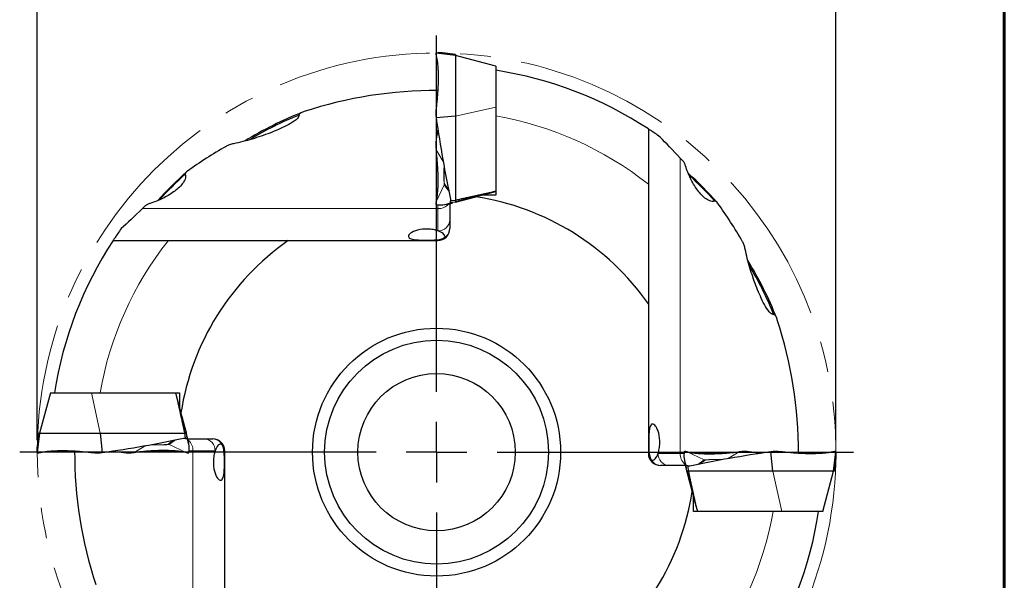
# Model space of a CAD drawing. Units: millimetres. Extents: x 15 to 204, y 6 to 291.
# Drawn here: x 123 to 204, y 200 to 246 of the extents above; entities that cross this region are included whole.
import ezdxf

# ---------------------------------------------------------------- set-up
doc = ezdxf.new("R2010")
doc.units = ezdxf.units.MM
doc.linetypes.add('CENTERX2', pattern=[20.32, 12.7, -2.54, 2.54, -2.54])
doc.layers.add('DÜNNE_LINIE', color=153, linetype='Continuous')
doc.styles.add('SLDTEXTSTYLE1', font='TXT', dxfattribs={"width": 0.75})
doc.dimstyles.new('SLDDIMSTYLE0', dxfattribs={"dimtxt": 3, "dimasz": 4, "dimexe": 0, "dimexo": 0.0625, "dimgap": 0.75, "dimtad": 1, "dimdec": 3, "dimrnd": 1e-09, "dimzin": 12, "dimdsep": 46, "dimtxsty": 'SLDTEXTSTYLE1', "dimsah": 1, "dimcen": 0.09, "dimadec": 0, "dimazin": 3, "dimtfac": 1, "dimtofl": 0, "dimtmove": 0, "dimatfit": 3, "dimfxl": 1, "dimfrac": 2, "dimtolj": 1, "dimtzin": 12, "dimarcsym": 0})

# ---------------------------------------------------------------- blocks, each defined once
blk = doc.blocks.new('_D_3')
at = {"layer": 'DÜNNE_LINIE', "color": 7}
for p, q in [((123.987, 211.155), (123.987, 255.805)), ((189.987, 211.155), (189.987, 255.805)), ((123.987, 254.805), (189.987, 254.805))]:
    blk.add_line(p, q, dxfattribs=at)
for points in [[(123.987, 254.805), (127.987, 254.205), (127.987, 255.405)], [(189.987, 254.805), (185.987, 255.405), (185.987, 254.205)]]:
    blk.add_solid(points, dxfattribs=at)
at = {"layer": 'DÜNNE_LINIE', "color": 7, "char_height": 3, "attachment_point": 1, "style": 'SLDTEXTSTYLE1'}
for s, insert in [('%%c', (152.508, 258.672)), ('66', (157.032, 258.718))]:
    blk.add_mtext(s, dxfattribs=dict(at, insert=insert))
blk = doc.blocks.new('SW_CENTERMARKSYMBOL_0')
at = {"layer": 'DÜNNE_LINIE', "color": 0}
for p, q in [((0, 5), (0, 34.45)), ((0, 0), (0, 2.5)), ((-5, 0), (-34.45, 0)), ((0, 0), (-2.5, 0)), ((0, 0), (0, -2.5)), ((0, 0), (2.5, 0)), ((5, 0), (34.45, 0)), ((0, -5), (0, -34.45))]:
    blk.add_line(p, q, dxfattribs=at)

msp = doc.modelspace()

# ---------------------------------------------------------------- linework, layer by layer
at = {"color": 7, "linetype": 'Continuous', "lineweight": 60}
msp.add_line((203.9022, 291.4435), (203.9022, 5.5565), dxfattribs=at)
at = {"color": 7, "linetype": 'Continuous', "lineweight": 30}
for p, q in [((158.5569, 242.9606), (156.9562, 243.1571)), ((158.5569, 243.0378), (157.4856, 243.1693)), ((158.5569, 243.0378), (158.5569, 242.9606)), ((161.8869, 242.0683), (158.5569, 242.9606)), ((158.5569, 242.9606), (158.5569, 237.9479)), ((161.8869, 242.0683), (161.8869, 238.6794)), ((161.8869, 238.6794), (161.8869, 231.7309)), ((158.5569, 237.9479), (156.9567, 237.7885)), ((158.5569, 237.9479), (158.5569, 230.9769)), ((158.5569, 230.8266), (160.2392, 231.2774)), ((160.7091, 231.3973), (161.8869, 231.7129)), ((161.8869, 231.7309), (161.3719, 231.5929)), ((161.8869, 231.7293), (161.8869, 231.3973)), ((156.9562, 230.6241), (156.9568, 230.6242)), ((157.4856, 230.6119), (158.0869, 230.6857)), ((158.0869, 230.7007), (158.3187, 230.7628)), ((158.0869, 230.7007), (158.0869, 228.6553)), ((158.133, 230.9339), (158.1274, 230.9067)), ((158.1274, 230.7873), (158.133, 230.7866)), ((158.5569, 230.9769), (158.133, 230.9339)), ((158.5569, 230.8387), (158.133, 230.7866)), ((158.5569, 230.9769), (158.5569, 230.8387)), ((158.5569, 230.8387), (158.5569, 230.792)), ((144.7202, 227.6553), (157.0869, 227.6553)), ((174.4869, 222.4219), (174.4869, 210.0553)), ((125.0739, 215.0553), (124.1816, 211.7253)), ((125.0739, 215.0553), (128.4628, 215.0553)), ((128.4628, 215.0553), (135.4113, 215.0553)), ((135.4113, 215.0553), (135.5493, 214.5404)), ((135.7449, 213.8776), (135.4293, 215.0553)), ((136.3156, 211.7253), (135.8648, 213.4077)), ((124.1044, 211.7253), (123.9729, 210.6541)), ((124.1816, 211.7253), (123.9851, 210.1247)), ((124.1044, 211.7253), (124.1816, 211.7253)), ((124.1816, 211.7253), (129.1943, 211.7253)), ((129.1943, 211.7253), (129.3537, 210.1252)), ((129.1943, 211.7253), (136.1652, 211.7253)), ((136.1652, 211.7253), (136.2082, 211.3014)), ((136.1652, 211.7253), (136.3035, 211.7253)), ((136.3035, 211.7253), (136.3556, 211.3014)), ((136.3035, 211.7253), (136.3501, 211.7253)), ((136.2082, 211.3014), (136.2355, 211.2959)), ((136.3549, 211.2959), (136.3556, 211.3014)), ((136.4415, 211.2553), (136.3794, 211.4872)), ((136.4415, 211.2553), (138.4869, 211.2553)), ((136.5303, 210.6541), (136.4565, 211.2553)), ((136.5181, 210.1247), (136.518, 210.1252)), ((139.4869, 197.8887), (139.4869, 210.2553)), ((177.4556, 210.1859), (177.4557, 210.1854)), ((184.7794, 208.5853), (184.62, 210.1854)), ((189.7921, 208.5853), (189.9886, 210.1859)), ((177.4434, 209.6566), (177.5172, 209.0553)), ((189.8693, 208.5853), (190.0008, 209.6566)), ((177.5322, 209.0553), (175.4869, 209.0553)), ((177.5322, 209.0553), (177.5943, 208.8235)), ((177.6188, 209.0148), (177.6181, 209.0092)), ((177.6702, 208.5853), (177.6181, 209.0092)), ((177.6702, 208.5853), (177.6236, 208.5853)), ((177.6581, 208.5853), (178.1089, 206.9029)), ((177.8085, 208.5853), (177.6702, 208.5853)), ((177.7655, 209.0092), (177.7383, 209.0148)), ((177.8085, 208.5853), (177.7655, 209.0092)), ((184.7794, 208.5853), (177.8085, 208.5853)), ((189.7921, 208.5853), (184.7794, 208.5853)), ((188.8998, 205.2553), (189.7921, 208.5853)), ((189.8693, 208.5853), (189.7921, 208.5853)), ((178.2289, 206.4331), (178.5444, 205.2553)), ((178.5608, 205.2553), (178.2289, 205.2553)), ((178.5624, 205.2553), (178.4245, 205.7703)), ((185.5109, 205.2553), (178.5624, 205.2553)), ((188.8998, 205.2553), (185.5109, 205.2553))]:
    msp.add_line(p, q, dxfattribs=at)
at = {"color": 8, "linetype": 'Continuous', "lineweight": 0}
for p, q in [((161.8869, 238.6794), (158.5569, 237.9479)), ((157.0869, 236.8691), (157.0869, 236.9122)), ((157.5342, 234.1904), (156.9568, 235.1541)), ((177.1229, 234.4653), (177.1229, 210.0553)), ((157.0869, 231.7856), (157.0869, 233.7067)), ((157.6234, 232.2615), (156.9568, 230.8501)), ((157.9979, 231.7363), (157.6234, 232.2615)), ((157.6425, 232.3422), (157.9679, 231.886)), ((161.8869, 231.7129), (160.709, 231.3973)), ((132.6769, 230.2914), (157.0869, 230.2914)), ((157.0869, 230.2914), (157.0869, 230.6052)), ((157.0869, 228.457), (157.0869, 230.2914)), ((158.1353, 230.7855), (158.1321, 230.7787)), ((157.0869, 227.6553), (157.0869, 227.7243)), ((128.4628, 215.0553), (129.1943, 211.7253)), ((135.4293, 215.0553), (135.7449, 213.8775)), ((134.8, 210.811), (135.2562, 211.1364)), ((135.4058, 211.1664), (134.8807, 210.7919)), ((134.8807, 210.7919), (136.2921, 210.1253)), ((136.3567, 211.3038), (136.3635, 211.3006)), ((130.2731, 210.2553), (130.23, 210.2553)), ((132.9518, 210.7027), (131.9881, 210.1253)), ((135.3566, 210.2553), (133.4355, 210.2553)), ((136.8508, 210.2553), (136.537, 210.2553)), ((136.8508, 185.8454), (136.8508, 210.2553)), ((138.6852, 210.2553), (136.8508, 210.2553)), ((139.4869, 210.2553), (139.4179, 210.2553)), ((174.4869, 210.0553), (174.5558, 210.0553)), ((175.2885, 210.0553), (177.1229, 210.0553)), ((177.1229, 210.0553), (177.4367, 210.0553)), ((179.093, 209.5188), (177.6816, 210.1854)), ((178.6171, 210.0553), (180.5382, 210.0553)), ((181.0219, 209.608), (181.9856, 210.1854)), ((183.7006, 210.0553), (183.7437, 210.0553)), ((178.5679, 209.1442), (179.093, 209.5188)), ((179.1738, 209.4997), (178.7175, 209.1743)), ((177.617, 209.0069), (177.6102, 209.0101)), ((185.5109, 205.2553), (184.7794, 208.5853)), ((178.5444, 205.2553), (178.2289, 206.4331))]:
    msp.add_line(p, q, dxfattribs=at)
at = {"color": 7, "linetype": 'Continuous', "lineweight": 30}
for radius in [10.25, 9.25, 6.5]:
    msp.add_circle((156.9869, 210.1553), radius, dxfattribs=at)
for centre, radius, start, end in [((156.9869, 210.1553), 31.95, 56.788523, 81.178037), ((156.9869, 210.1553), 30.2118, 111.510721, 121.637794), ((156.9869, 210.1553), 30.1045, 112.180172, 120.921357), ((156.9869, 210.1553), 31.0468, 131.707549, 137.960914), ((156.9869, 210.1553), 30.9781, 132.095895, 137.677257), ((156.9869, 210.1553), 31.0468, 41.70755, 47.96094), ((156.9869, 210.1553), 30.9781, 42.095895, 47.677257), ((156.9869, 210.1553), 21.371, 35.028495, 81.246301), ((157.0869, 228.6553), 1, 270, 360), ((156.9869, 210.1553), 31.95, 146.788523, 171.178037), ((156.9869, 210.1553), 21.371, 125.028495, 171.246301), ((156.9869, 210.1553), 30.2118, 21.510244, 31.646089), ((156.9869, 210.1553), 30.1045, 22.180172, 30.921357), ((138.4869, 210.2553), 1, 360, 90), ((175.4869, 210.0553), 1, 180, 270), ((156.9869, 210.1553), 21.371, 305.028495, 351.246301), ((156.9869, 210.1553), 31.95, 326.788523, 351.178037)]:
    msp.add_arc(centre, radius, start, end, dxfattribs=at)
at = {"color": 8, "linetype": 'Continuous', "lineweight": 0}
for centre, radius, start, end in [((156.9869, 210.1553), 28.2395, 51.705763, 80.007688), ((166.127, 233.1205), 8.5469, 175.523448, 185.768674), ((164.8589, 233.1158), 7.2578, 175.46278, 186.118304), ((157.4428, 232.3468), 0.1997, 334.707524, 358.692796), ((157.1403, 231.3908), 1.1008, 267.218452, 319.217565), ((157.1294, 229.4147), 0.9586, 267.45569, 357.206638), ((157.0907, 228.7205), 0.9962, 269.780532, 359.778845), ((156.9869, 210.1553), 28.2395, 141.705763, 170.007688), ((134.0217, 219.2955), 8.5469, 265.523448, 275.768674), ((134.0264, 218.0274), 7.2578, 265.46278, 276.118304), ((134.7954, 210.6113), 0.1997, 64.707524, 88.692796), ((135.7514, 210.3088), 1.1008, 357.218452, 49.217565), ((137.7275, 210.2979), 0.9586, 357.45569, 87.206638), ((138.4217, 210.2592), 0.9962, 359.780532, 89.778845), ((175.552, 210.0515), 0.9962, 179.780532, 269.778845), ((176.2462, 210.0128), 0.9586, 177.45569, 267.206638), ((178.2224, 210.0019), 1.1008, 177.218452, 229.217565), ((179.952, 201.0152), 8.5469, 85.523448, 95.768674), ((179.1783, 209.6994), 0.1997, 244.707524, 268.692796), ((179.9473, 202.2833), 7.2578, 85.46278, 96.118304), ((156.9869, 210.1553), 28.2395, 321.705763, 350.007688)]:
    msp.add_arc(centre, radius, start, end, dxfattribs=at)
at = {"color": 7, "linetype": 'Continuous', "lineweight": 30}
for centre, major_axis, ratio, start_param, end_param in [((158.2579, 240.3663), (-1.3133, 2.7892), 0.0759318, 6.2353809, 6.6528156), ((252.2696, 39.9494), (-95.6302, 203.105), 0.0759318, 6.2353809, 6.2637749), ((156.9869, 204.0553), (0, 36.0106), 0.9855479, 6.2803676, 6.5965525), ((158.2579, 240.0933), (1.022, 2.7709), 0.3072781, 2.237266, 2.6565167), ((252.2696, 402.0933), (74.4236, 201.7741), 0.3072781, 2.6263068, 2.6849067), ((252.2696, 71.688), (-74.4236, 201.7741), 0.3072781, 0.507722, 0.5152859), ((158.2579, 233.6879), (-1.022, 2.7709), 0.3072781, 0.485076, 0.9043267), ((156.9869, 204.0553), (0, 36.0106), 0.9855479, 0.512395, 0.6190694), ((150.8868, 210.1553), (36.0106, 0), 0.9855479, 0.7456085, 0.75457), ((156.9869, 204.0553), (0, 36.0106), 0.9855479, 0.7456085, 0.75457), ((158.2579, 233.4149), (1.3133, 2.7892), 0.0759318, 2.7719623, 3.191213), ((252.2696, 433.8319), (95.6302, 203.105), 0.0759318, 3.1610031, 3.2196031), ((150.8868, 210.1553), (36.0106, 0), 0.9855479, 0.512395, 0.6190694), ((150.8868, 210.1553), (36.0106, 0), 0.9855479, 6.2803676, 6.5965525), ((-34.9511, 305.4381), (201.7741, -74.4236), 0.3072781, 5.7678994, 5.8264994), ((-66.6897, 305.4381), (203.105, -95.6302), 0.0759318, 0.0194104, 0.0780104), ((327.1928, 305.4381), (203.105, 95.6302), 0.0759318, 3.0937883, 3.1221822), ((126.7758, 211.4264), (2.7892, 1.3133), 0.0759318, 3.0937883, 3.511223), ((163.0869, 210.1553), (36.0106, 0), 0.9855479, 3.138775, 3.4549599), ((127.0489, 211.4264), (2.7709, -1.022), 0.3072781, 5.3788587, 5.7981093), ((295.4542, 305.4381), (201.7741, 74.4236), 0.3072781, 3.6493146, 3.6568786), ((133.4543, 211.4264), (2.7709, 1.022), 0.3072781, 3.6266686, 4.0459193), ((133.7273, 211.4264), (2.7892, -1.3133), 0.0759318, 5.913555, 6.3328057), ((380.6634, 114.8726), (203.105, -95.6302), 0.0759318, 3.1610031, 3.2196031), ((180.2464, 208.8843), (2.7892, -1.3133), 0.0759318, 2.7719623, 3.191213), ((348.9248, 114.8726), (201.7741, -74.4236), 0.3072781, 2.6263068, 2.6849067), ((180.5194, 208.8843), (2.7709, 1.022), 0.3072781, 0.485076, 0.9043267), ((18.5195, 114.8726), (201.7741, 74.4236), 0.3072781, 0.507722, 0.5152859), ((186.9248, 208.8843), (2.7709, -1.022), 0.3072781, 2.237266, 2.6565167), ((187.1979, 208.8843), (2.7892, 1.3133), 0.0759318, 6.2353809, 6.6528156), ((-13.2191, 114.8726), (203.105, 95.6302), 0.0759318, 6.2353809, 6.2637749)]:
    msp.add_ellipse(centre, major_axis=major_axis, ratio=ratio, start_param=start_param, end_param=end_param, dxfattribs=at)
for points, knots in [([(156.9568, 242.9311), (156.9631, 242.905), (156.9757, 242.8526), (156.996, 242.7506), (157.0177, 242.6248), (157.0398, 242.4703), (157.0602, 242.2998), (157.0784, 242.1147), (157.0937, 241.9155), (157.1058, 241.7039), (157.1145, 241.4816), (157.1194, 241.2511), (157.12, 241.0135), (157.1166, 240.7707), (157.1095, 240.5239), (157.0988, 240.2755), (157.0846, 240.0268), (157.0677, 239.7794), (157.0484, 239.5349), (157.0273, 239.2958), (157.0047, 239.0639), (156.9811, 238.8395), (156.9649, 238.6979), (156.9568, 238.6272)], [0, 0, 0, 0, 0.0373031, 0.0746059, 0.1236002, 0.1727703, 0.2219395, 0.2709324, 0.3198755, 0.3689959, 0.4181152, 0.467056, 0.5156036, 0.5643258, 0.6130486, 0.6615975, 0.7100086, 0.7585904, 0.8071731, 0.8555862, 0.9036964, 0.9518895, 1, 1, 1, 1]), ([(161.8869, 241.7274), (161.8869, 241.7274), (161.8869, 241.7181), (161.8869, 241.6822), (161.8869, 241.6555), (161.8869, 241.5847), (161.8869, 241.5402), (161.8869, 241.4366), (161.8869, 241.3774), (161.8869, 241.2439), (161.8869, 241.1691), (161.8869, 241.0095), (161.8869, 240.9242), (161.8869, 240.7429), (161.8869, 240.646), (161.8869, 240.4474), (161.8869, 240.3453), (161.8869, 240.1354), (161.8869, 240.0266), (161.8869, 239.8096), (161.8869, 239.7011), (161.8869, 239.3756), (161.8869, 239.1581), (161.8869, 238.7536), (161.8869, 238.5615), (161.8869, 238.2277), (161.8869, 238.0813), (161.8869, 237.9664)], [0, 0, 0, 0, 0.0625, 0.0625, 0.125, 0.125, 0.1875, 0.1875, 0.25, 0.25, 0.3125, 0.3125, 0.375, 0.375, 0.4375, 0.4375, 0.5, 0.5, 0.5625, 0.5625, 0.625, 0.625, 0.75, 0.75, 0.875, 0.875, 1, 1, 1, 1]), ([(145.6218, 238.0321), (145.6258, 237.9324), (145.566, 237.8397), (145.4187, 237.6745), (145.3271, 237.5995), (145.0395, 237.391), (144.8251, 237.2699), (144.38, 237.0402), (144.151, 236.934), (143.6864, 236.7323), (143.4505, 236.6367), (142.7344, 236.3623), (142.2461, 236.1955), (141.2464, 235.8958), (140.7356, 235.7623), (140.2036, 235.6599)], [0, 0, 0, 0, 0.0625, 0.0625, 0.125, 0.125, 0.25, 0.25, 0.375, 0.375, 0.5, 0.5, 0.75, 0.75, 1, 1, 1, 1]), ([(146.0465, 238.3122), (145.9528, 238.2814), (145.8611, 238.2471), (145.7349, 238.1832), (145.6945, 238.16), (145.6447, 238.118), (145.6297, 238.1027), (145.6117, 238.0685), (145.6101, 238.0487), (145.6218, 238.0321)], [0, 0, 0, 0, 0.5, 0.5, 0.75, 0.75, 0.875, 0.875, 1, 1, 1, 1]), ([(161.8869, 237.9664), (161.8869, 236.8909), (161.8869, 234.8182), (161.8869, 232.7337), (161.8869, 231.7309)], [0, 0, 0, 0, 0.5188926, 1, 1, 1, 1]), ([(174.4869, 236.8865), (174.4869, 236.8865), (174.4869, 236.8725), (174.4869, 236.8187), (174.4869, 236.7791), (174.4869, 236.6751), (174.4869, 236.6121), (174.4869, 236.4673), (174.4869, 236.3845), (174.4869, 235.9376), (174.4869, 235.4674), (174.4869, 234.7405), (174.4869, 234.4933), (174.4869, 234.0003), (174.4869, 233.7599), (174.4869, 233.2917), (174.4869, 233.0661), (174.4869, 232.6568), (174.4869, 232.4692), (174.4869, 232.3188)], [0, 0, 0, 0, 0.0625, 0.0625, 0.125, 0.125, 0.1875, 0.1875, 0.25, 0.25, 0.5, 0.5, 0.625, 0.625, 0.75, 0.75, 0.875, 0.875, 1, 1, 1, 1]), ([(175.4744, 236.2132), (175.1598, 236.4364), (174.9143, 236.6025), (174.6604, 236.7722), (174.5952, 236.8152), (174.5088, 236.8721), (174.4869, 236.8865), (174.4869, 236.8865)], [0, 0, 0, 0, 0.5, 0.5, 0.75, 0.75, 1, 1, 1, 1]), ([(140.2036, 235.6599), (140.091, 235.6382), (139.9837, 235.6085), (139.7777, 235.536), (139.678, 235.493), (139.5872, 235.4411)], [0, 0, 0, 0, 0.5, 0.5, 1, 1, 1, 1]), ([(156.9568, 230.8501), (156.9631, 230.8763), (156.9757, 230.9286), (156.996, 231.0306), (157.0177, 231.1564), (157.0398, 231.3109), (157.0602, 231.4814), (157.0784, 231.6666), (157.0937, 231.8658), (157.1058, 232.0774), (157.1145, 232.2996), (157.1194, 232.5301), (157.12, 232.7677), (157.1166, 233.0105), (157.1095, 233.2573), (157.0988, 233.5057), (157.0846, 233.7544), (157.0677, 234.0018), (157.0484, 234.2463), (157.0273, 234.4854), (157.0047, 234.7173), (156.9811, 234.9417), (156.9649, 235.0833), (156.9568, 235.1541)], [0, 0, 0, 0, 0.0373028, 0.0746059, 0.1236002, 0.17277, 0.2219391, 0.2709323, 0.3198754, 0.3689958, 0.4181148, 0.467056, 0.5156036, 0.5643257, 0.6130485, 0.6615971, 0.7100086, 0.75859, 0.8071731, 0.8555861, 0.9036964, 0.9518896, 1, 1, 1, 1]), ([(177.5616, 233.8308), (177.539, 233.9109), (177.5082, 233.9839), (177.4342, 234.1193), (177.3915, 234.1807), (177.3429, 234.2326)], [0, 0, 0, 0, 0.5, 0.5, 1, 1, 1, 1]), ([(179.9734, 230.9223), (179.836, 230.8667), (179.6912, 230.8867), (179.4201, 230.9888), (179.2901, 231.0724), (178.9249, 231.3635), (178.7043, 231.6174), (178.3061, 232.167), (178.1266, 232.4667), (177.806, 233.115), (177.6659, 233.4611), (177.5616, 233.8308)], [0, 0, 0, 0, 0.125, 0.125, 0.25, 0.25, 0.5, 0.5, 0.75, 0.75, 1, 1, 1, 1]), ([(136.2199, 233.1419), (136.2755, 233.0044), (136.2555, 232.8597), (136.1534, 232.5886), (136.0698, 232.4586), (135.7786, 232.0934), (135.5248, 231.8728), (134.9752, 231.4746), (134.6755, 231.2951), (134.0272, 230.9745), (133.6811, 230.8344), (133.3114, 230.7301)], [0, 0, 0, 0, 0.125, 0.125, 0.25, 0.25, 0.5, 0.5, 0.75, 0.75, 1, 1, 1, 1]), ([(136.3927, 233.383), (136.3468, 233.3498), (136.3056, 233.3141), (136.24, 233.2338), (136.2141, 233.1886), (136.2199, 233.1419)], [0, 0, 0, 0, 0.5, 0.5, 1, 1, 1, 1]), ([(174.4869, 232.3188), (174.4869, 230.7776), (174.4869, 229.2031), (174.4869, 226.7504), (174.4869, 225.9175), (174.4869, 224.2077), (174.4869, 223.3312), (174.4869, 222.4219)], [0, 0, 0, 0, 0.5, 0.5, 0.75, 0.75, 1, 1, 1, 1]), ([(158.1321, 231.0818), (158.1358, 231.0576), (158.1433, 231.0091), (158.1364, 230.9591), (158.133, 230.9339)], [0, 0, 0, 0, 0.4970481, 1, 1, 1, 1]), ([(161.3719, 231.5929), (161.3709, 231.5928), (161.3691, 231.5925), (161.3638, 231.5915), (161.355, 231.5899), (161.3427, 231.5875), (161.319, 231.5826), (161.2771, 231.5735), (161.199, 231.5572), (161.1175, 231.5397), (161.0407, 231.5223), (160.9859, 231.5097), (160.9296, 231.497), (160.8771, 231.4848), (160.827, 231.4739), (160.7804, 231.4637), (160.7321, 231.4531), (160.6847, 231.4427), (160.6329, 231.4314), (160.5773, 231.4193), (160.5187, 231.4065), (160.4543, 231.3924), (160.3863, 231.3775), (160.3171, 231.3624), (160.2552, 231.3489), (160.1941, 231.3355), (160.1272, 231.3209), (160.0508, 231.3042), (159.9648, 231.2854), (159.8712, 231.2649), (159.7664, 231.242), (159.6571, 231.2181), (159.5474, 231.1941), (159.4478, 231.1723), (159.3581, 231.1527), (159.2783, 231.1352), (159.2043, 231.119), (159.1183, 231.1001), (159.0108, 231.0765), (158.8762, 231.047), (158.7228, 231.0134), (158.6143, 230.9895), (158.5569, 230.9769)], [0, 0, 0, 0, 0.0009821, 0.0020268, 0.0055655, 0.0103441, 0.0151989, 0.0307732, 0.0550776, 0.0983508, 0.1176705, 0.1369901, 0.1567492, 0.177658, 0.1929002, 0.2101261, 0.2273754, 0.2443336, 0.2606342, 0.2826443, 0.3035689, 0.3230727, 0.3513227, 0.3759352, 0.3969097, 0.4172131, 0.4411234, 0.4681513, 0.4986917, 0.5327446, 0.567866, 0.6103526, 0.6492985, 0.6847039, 0.7165688, 0.7448931, 0.7697348, 0.7954237, 0.8365269, 0.8843242, 0.9388151, 1, 1, 1, 1]), ([(161.3719, 231.5929), (161.3636, 231.5907), (161.3412, 231.5847), (161.3066, 231.5754), (161.2687, 231.5653), (161.2335, 231.5559), (161.1989, 231.5466), (161.1643, 231.5373), (161.1297, 231.528), (161.0885, 231.517), (161.0407, 231.5042), (160.9859, 231.4895), (160.9296, 231.4744), (160.8771, 231.4604), (160.827, 231.447), (160.7804, 231.4345), (160.7321, 231.4215), (160.6847, 231.4088), (160.6329, 231.3949), (160.5773, 231.38), (160.5187, 231.3643), (160.4543, 231.3471), (160.3863, 231.3289), (160.3171, 231.3103), (160.2552, 231.2937), (160.1941, 231.2773), (160.1272, 231.2594), (160.0508, 231.2389), (159.9648, 231.2159), (159.8712, 231.1908), (159.7664, 231.1628), (159.6571, 231.1335), (159.5474, 231.1041), (159.4478, 231.0774), (159.3581, 231.0533), (159.2783, 231.032), (159.2043, 231.0121), (159.1183, 230.9891), (159.0108, 230.9603), (158.8762, 230.9242), (158.7228, 230.8831), (158.6143, 230.854), (158.5569, 230.8387)], [0, 0, 0, 0, 0.00879668, 0.02393653, 0.03687951, 0.04917339, 0.06146747, 0.07376086, 0.08605369, 0.09834751, 0.11766721, 0.1369861, 0.15674548, 0.17765396, 0.19289611, 0.21012206, 0.2273711, 0.24432915, 0.26062995, 0.28264004, 0.30356482, 0.3230685, 0.35131871, 0.37593125, 0.39690603, 0.41720945, 0.44112, 0.4681481, 0.49868852, 0.53274184, 0.56786347, 0.61035013, 0.6492964, 0.68470203, 0.71656711, 0.74489156, 0.76973338, 0.79542245, 0.83652597, 0.8843234, 0.93881473, 1, 1, 1, 1]), ([(133.3114, 230.7301), (133.2313, 230.7075), (133.1583, 230.6767), (133.0228, 230.6027), (132.9615, 230.5599), (132.9096, 230.5114)], [0, 0, 0, 0, 0.5, 0.5, 1, 1, 1, 1]), ([(158.1274, 230.9067), (158.1236, 230.8873), (158.116, 230.8479), (158.1149, 230.8135), (158.1189, 230.7934), (158.1246, 230.7893), (158.1274, 230.7873)], [0, 0, 0, 0, 0.2902637, 0.588941, 0.793044, 1, 1, 1, 1]), ([(158.133, 230.7866), (158.1364, 230.7857), (158.1433, 230.7839), (158.1358, 230.7804), (158.1321, 230.7787)], [0, 0, 0, 0, 0.4972527, 1, 1, 1, 1]), ([(180.2145, 230.7495), (180.1813, 230.7954), (180.1456, 230.8366), (180.0653, 230.9022), (180.0201, 230.9281), (179.9734, 230.9223)], [0, 0, 0, 0, 0.5, 0.5, 1, 1, 1, 1]), ([(130.929, 228.6429), (130.8191, 228.488), (130.7218, 228.3479), (130.5526, 228.1012), (130.4816, 227.9958), (130.3691, 227.8276), (130.327, 227.7637), (130.2703, 227.6776), (130.2557, 227.6553), (130.2557, 227.6553)], [0, 0, 0, 0, 0.25, 0.25, 0.5, 0.5, 0.75, 0.75, 1, 1, 1, 1]), ([(157.0869, 228.457), (156.9733, 228.4964), (156.8467, 228.5299), (156.5704, 228.58), (156.4268, 228.5958), (155.9795, 228.6125), (155.6785, 228.5795), (155.168, 228.4493), (154.9622, 228.3537), (154.7687, 228.2098), (154.7218, 228.1609), (154.6652, 228.0692), (154.6546, 228.0252), (154.6734, 227.9059), (154.7522, 227.842), (155.022, 227.7494), (155.2164, 227.7197), (155.5865, 227.6941), (155.723, 227.6886), (156.0113, 227.6825), (156.1634, 227.6818), (156.4567, 227.6849), (156.6006, 227.6887), (156.862, 227.7019), (156.9822, 227.7114), (157.0869, 227.7243)], [0, 0, 0, 0, 0.0625, 0.0625, 0.125, 0.125, 0.25, 0.25, 0.375, 0.375, 0.4375, 0.4375, 0.5, 0.5, 0.625, 0.625, 0.75, 0.75, 0.8125, 0.8125, 0.875, 0.875, 0.9375, 0.9375, 1, 1, 1, 1]), ([(157.0869, 227.7243), (157.2652, 227.7463), (157.4048, 227.7788), (157.5496, 227.8461), (157.5877, 227.8719), (157.6404, 227.9291), (157.6554, 227.9604), (157.6617, 228.029), (157.6525, 228.0665), (157.6089, 228.1436), (157.5747, 228.1837), (157.4783, 228.2659), (157.4169, 228.3071), (157.2706, 228.3854), (157.1836, 228.4234), (157.0869, 228.457)], [0, 0, 0, 0, 0.25, 0.25, 0.375, 0.375, 0.5, 0.5, 0.625, 0.625, 0.75, 0.75, 0.875, 0.875, 1, 1, 1, 1]), ([(130.2557, 227.6553), (130.2557, 227.6553), (130.3121, 227.6553), (130.468, 227.6553), (130.5306, 227.6553), (130.6751, 227.6553), (130.7578, 227.6553), (131.0262, 227.6553), (131.234, 227.6553), (131.6788, 227.6553), (131.9168, 227.6553), (132.4021, 227.6553), (132.6478, 227.6553), (133.1423, 227.6553), (133.3828, 227.6553), (133.8498, 227.6553), (134.0764, 227.6553), (134.4854, 227.6553), (134.6732, 227.6553), (134.8234, 227.6553)], [0, 0, 0, 0, 0.125, 0.125, 0.1875, 0.1875, 0.25, 0.25, 0.375, 0.375, 0.5, 0.5, 0.625, 0.625, 0.75, 0.75, 0.875, 0.875, 1, 1, 1, 1]), ([(134.8234, 227.6553), (136.3645, 227.6553), (137.939, 227.6553), (140.3917, 227.6553), (141.2247, 227.6553), (142.9344, 227.6553), (143.811, 227.6553), (144.7202, 227.6553)], [0, 0, 0, 0, 0.5, 0.5, 0.75, 0.75, 1, 1, 1, 1]), ([(182.4914, 226.9386), (182.4697, 227.0512), (182.44, 227.1585), (182.3676, 227.3645), (182.3245, 227.4641), (182.2727, 227.555)], [0, 0, 0, 0, 0.5, 0.5, 1, 1, 1, 1]), ([(184.8637, 221.5204), (184.7639, 221.5164), (184.6712, 221.5762), (184.506, 221.7235), (184.431, 221.815), (184.2226, 222.1027), (184.1014, 222.3171), (183.8717, 222.7622), (183.7656, 222.9912), (183.5638, 223.4558), (183.4682, 223.6917), (183.1938, 224.4078), (183.027, 224.8961), (182.7273, 225.8958), (182.5938, 226.4066), (182.4914, 226.9386)], [0, 0, 0, 0, 0.0625, 0.0625, 0.125, 0.125, 0.25, 0.25, 0.375, 0.375, 0.5, 0.5, 0.75, 0.75, 1, 1, 1, 1]), ([(185.1437, 221.0957), (185.1129, 221.1894), (185.0786, 221.2811), (185.0147, 221.4073), (184.9915, 221.4477), (184.9495, 221.4975), (184.9342, 221.5125), (184.9, 221.5305), (184.8802, 221.5321), (184.8637, 221.5204)], [0, 0, 0, 0, 0.5, 0.5, 0.75, 0.75, 0.875, 0.875, 1, 1, 1, 1]), ([(125.4148, 215.0553), (125.4148, 215.0553), (125.4507, 215.0553), (125.5934, 215.0553), (125.6998, 215.0553), (125.9661, 215.0553), (126.1295, 215.0553), (126.4915, 215.0553), (126.6942, 215.0553), (127.0089, 215.0553), (127.1156, 215.0553), (127.3326, 215.0553), (127.4433, 215.0553), (127.6604, 215.0553), (127.768, 215.0553), (127.9809, 215.0553), (128.087, 215.0553), (128.594, 215.0553), (128.9466, 215.0553), (129.1757, 215.0553)], [0, 0, 0, 0, 0.125, 0.125, 0.25, 0.25, 0.375, 0.375, 0.5, 0.5, 0.5625, 0.5625, 0.625, 0.625, 0.6875, 0.6875, 0.75, 0.75, 1, 1, 1, 1]), ([(135.5493, 214.5404), (135.5494, 214.5394), (135.5497, 214.5375), (135.5507, 214.5323), (135.5523, 214.5235), (135.5547, 214.5112), (135.5596, 214.4875), (135.5687, 214.4455), (135.585, 214.3675), (135.6025, 214.286), (135.6199, 214.2091), (135.6325, 214.1544), (135.6452, 214.0981), (135.6574, 214.0456), (135.6683, 213.9955), (135.6785, 213.9489), (135.6891, 213.9006), (135.6994, 213.8532), (135.7108, 213.8014), (135.7229, 213.7458), (135.7357, 213.6872), (135.7498, 213.6227), (135.7647, 213.5548), (135.7798, 213.4855), (135.7933, 213.4237), (135.8067, 213.3625), (135.8213, 213.2957), (135.838, 213.2192), (135.8568, 213.1333), (135.8773, 213.0397), (135.9002, 212.9349), (135.9241, 212.8255), (135.948, 212.7159), (135.9698, 212.6162), (135.9895, 212.5265), (136.007, 212.4468), (136.0232, 212.3728), (136.0421, 212.2868), (136.0657, 212.1792), (136.0952, 212.0447), (136.1288, 211.8913), (136.1526, 211.7827), (136.1652, 211.7253)], [0, 0, 0, 0, 0.0009821, 0.0020268, 0.0055655, 0.0103441, 0.0151989, 0.0307732, 0.0550776, 0.0983508, 0.1176705, 0.1369901, 0.1567492, 0.177658, 0.1929002, 0.2101261, 0.2273754, 0.2443336, 0.2606342, 0.2826443, 0.3035689, 0.3230727, 0.3513227, 0.3759352, 0.3969097, 0.4172131, 0.4411234, 0.4681513, 0.4986917, 0.5327446, 0.567866, 0.6103526, 0.6492985, 0.6847039, 0.7165688, 0.7448931, 0.7697348, 0.7954237, 0.8365269, 0.8843242, 0.9388151, 1, 1, 1, 1]), ([(135.5493, 214.5404), (135.5515, 214.5321), (135.5575, 214.5096), (135.5668, 214.4751), (135.5769, 214.4372), (135.5863, 214.402), (135.5956, 214.3673), (135.6049, 214.3327), (135.6142, 214.2981), (135.6252, 214.2569), (135.638, 214.2091), (135.6527, 214.1544), (135.6678, 214.0981), (135.6818, 214.0456), (135.6952, 213.9955), (135.7077, 213.9489), (135.7207, 213.9006), (135.7334, 213.8532), (135.7473, 213.8014), (135.7622, 213.7458), (135.7779, 213.6872), (135.7951, 213.6227), (135.8133, 213.5548), (135.8319, 213.4855), (135.8485, 213.4237), (135.8648, 213.3625), (135.8828, 213.2957), (135.9032, 213.2192), (135.9263, 213.1333), (135.9514, 213.0397), (135.9794, 212.9349), (136.0087, 212.8255), (136.0381, 212.7159), (136.0648, 212.6162), (136.0889, 212.5265), (136.1102, 212.4468), (136.1301, 212.3728), (136.1531, 212.2868), (136.1819, 212.1792), (136.218, 212.0447), (136.2591, 211.8913), (136.2882, 211.7827), (136.3035, 211.7253)], [0, 0, 0, 0, 0.00879668, 0.02393653, 0.03687951, 0.04917339, 0.06146747, 0.07376086, 0.08605369, 0.09834751, 0.11766721, 0.1369861, 0.15674548, 0.17765396, 0.19289611, 0.21012206, 0.2273711, 0.24432915, 0.26062995, 0.28264004, 0.30356482, 0.3230685, 0.35131871, 0.37593125, 0.39690603, 0.41720945, 0.44112, 0.4681481, 0.49868852, 0.53274184, 0.56786347, 0.61035013, 0.6492964, 0.68470203, 0.71656711, 0.74489156, 0.76973338, 0.79542245, 0.83652597, 0.8843234, 0.93881473, 1, 1, 1, 1]), ([(175.2885, 210.0553), (175.3284, 210.1703), (175.3616, 210.2966), (175.4115, 210.5717), (175.4275, 210.718), (175.4438, 211.1625), (175.4104, 211.4666), (175.3131, 211.8473), (175.2726, 211.964), (175.1851, 212.1615), (175.1368, 212.2452), (175.0409, 212.3739), (174.9922, 212.4206), (174.9004, 212.4771), (174.8569, 212.4876), (174.7769, 212.475), (174.7413, 212.4523), (174.6779, 212.3761), (174.6503, 212.3223), (174.6041, 212.1877), (174.585, 212.1056), (174.5543, 211.913), (174.5428, 211.8044), (174.5256, 211.5564), (174.5202, 211.4221), (174.514, 211.1314), (174.5133, 210.9837), (174.5179, 210.5369), (174.5299, 210.2658), (174.5558, 210.0553)], [0, 0, 0, 0, 0.0625, 0.0625, 0.125, 0.125, 0.25, 0.25, 0.3125, 0.3125, 0.375, 0.375, 0.4375, 0.4375, 0.5, 0.5, 0.5625, 0.5625, 0.625, 0.625, 0.6875, 0.6875, 0.75, 0.75, 0.8125, 0.8125, 0.875, 0.875, 1, 1, 1, 1]), ([(136.0604, 211.3006), (136.0845, 211.3043), (136.1331, 211.3118), (136.1831, 211.3049), (136.2082, 211.3014)], [0, 0, 0, 0, 0.4970481, 1, 1, 1, 1]), ([(136.2355, 211.2959), (136.2549, 211.2921), (136.2943, 211.2844), (136.3287, 211.2834), (136.3488, 211.2874), (136.3528, 211.2931), (136.3549, 211.2959)], [0, 0, 0, 0, 0.2902637, 0.588941, 0.793044, 1, 1, 1, 1]), ([(136.3556, 211.3014), (136.3565, 211.3049), (136.3583, 211.3118), (136.3618, 211.3043), (136.3635, 211.3006)], [0, 0, 0, 0, 0.4972527, 1, 1, 1, 1]), ([(139.4179, 210.2553), (139.3959, 210.4337), (139.3634, 210.5733), (139.2961, 210.7181), (139.2702, 210.7562), (139.2131, 210.8088), (139.1818, 210.8239), (139.1131, 210.8301), (139.0757, 210.8209), (138.9986, 210.7774), (138.9585, 210.7432), (138.8763, 210.6468), (138.8351, 210.5854), (138.7568, 210.4391), (138.7188, 210.3521), (138.6852, 210.2553)], [0, 0, 0, 0, 0.25, 0.25, 0.375, 0.375, 0.5, 0.5, 0.625, 0.625, 0.75, 0.75, 0.875, 0.875, 1, 1, 1, 1]), ([(124.2111, 210.1253), (124.2372, 210.1316), (124.2896, 210.1441), (124.3915, 210.1645), (124.5174, 210.1861), (124.6719, 210.2083), (124.8423, 210.2287), (125.0275, 210.2469), (125.2267, 210.2622), (125.4383, 210.2743), (125.6606, 210.283), (125.8911, 210.2878), (126.1287, 210.2884), (126.3715, 210.2851), (126.6182, 210.278), (126.8667, 210.2672), (127.1154, 210.2531), (127.3628, 210.2362), (127.6073, 210.2169), (127.8464, 210.1957), (128.0783, 210.1732), (128.3027, 210.1496), (128.4443, 210.1334), (128.515, 210.1253)], [0, 0, 0, 0, 0.0373031, 0.0746059, 0.1236002, 0.1727703, 0.2219395, 0.2709324, 0.3198755, 0.3689959, 0.4181152, 0.467056, 0.5156036, 0.5643258, 0.6130486, 0.6615975, 0.7100086, 0.7585904, 0.8071731, 0.8555862, 0.9036964, 0.9518895, 1, 1, 1, 1]), ([(136.2921, 210.1253), (136.2659, 210.1316), (136.2136, 210.1441), (136.1116, 210.1645), (135.9858, 210.1861), (135.8313, 210.2083), (135.6608, 210.2287), (135.4756, 210.2469), (135.2764, 210.2622), (135.0648, 210.2743), (134.8426, 210.283), (134.6121, 210.2878), (134.3745, 210.2884), (134.1317, 210.2851), (133.8849, 210.278), (133.6365, 210.2672), (133.3878, 210.2531), (133.1404, 210.2362), (132.8959, 210.2169), (132.6568, 210.1957), (132.4249, 210.1732), (132.2004, 210.1496), (132.0589, 210.1334), (131.9881, 210.1253)], [0, 0, 0, 0, 0.0373028, 0.0746059, 0.1236002, 0.17277, 0.2219391, 0.2709323, 0.3198754, 0.3689958, 0.4181148, 0.467056, 0.5156036, 0.5643257, 0.6130485, 0.6615971, 0.7100086, 0.75859, 0.8071731, 0.8555861, 0.9036964, 0.9518896, 1, 1, 1, 1]), ([(138.6852, 210.2553), (138.6458, 210.1417), (138.6123, 210.0152), (138.5622, 209.7389), (138.5464, 209.5953), (138.5297, 209.148), (138.5627, 208.847), (138.6929, 208.3364), (138.7885, 208.1307), (138.9324, 207.9372), (138.9813, 207.8903), (139.073, 207.8337), (139.117, 207.8231), (139.2363, 207.8419), (139.3002, 207.9206), (139.3928, 208.1904), (139.4225, 208.3849), (139.4481, 208.755), (139.4536, 208.8915), (139.4597, 209.1798), (139.4604, 209.3319), (139.4573, 209.6252), (139.4535, 209.7691), (139.4403, 210.0305), (139.4308, 210.1507), (139.4179, 210.2553)], [0, 0, 0, 0, 0.0625, 0.0625, 0.125, 0.125, 0.25, 0.25, 0.375, 0.375, 0.4375, 0.4375, 0.5, 0.5, 0.625, 0.625, 0.75, 0.75, 0.8125, 0.8125, 0.875, 0.875, 0.9375, 0.9375, 1, 1, 1, 1]), ([(174.5558, 210.0553), (174.5669, 209.9658), (174.5803, 209.887), (174.6132, 209.7484), (174.6328, 209.689), (174.7, 209.5444), (174.758, 209.4898), (174.8605, 209.4806), (174.8979, 209.4896), (174.9756, 209.5336), (175.0156, 209.568), (175.0971, 209.6635), (175.1389, 209.7257), (175.2174, 209.8725), (175.2546, 209.9575), (175.2885, 210.0553)], [0, 0, 0, 0, 0.125, 0.125, 0.25, 0.25, 0.5, 0.5, 0.625, 0.625, 0.75, 0.75, 0.875, 0.875, 1, 1, 1, 1]), ([(177.6816, 210.1854), (177.7078, 210.1791), (177.7601, 210.1665), (177.8621, 210.1462), (177.988, 210.1245), (178.1424, 210.1024), (178.3129, 210.082), (178.4981, 210.0638), (178.6973, 210.0485), (178.9089, 210.0364), (179.1311, 210.0277), (179.3617, 210.0228), (179.5992, 210.0222), (179.842, 210.0256), (180.0888, 210.0327), (180.3372, 210.0434), (180.5859, 210.0576), (180.8333, 210.0745), (181.0778, 210.0938), (181.3169, 210.1149), (181.5488, 210.1375), (181.7733, 210.1611), (181.9148, 210.1773), (181.9856, 210.1854)], [0, 0, 0, 0, 0.0373028, 0.0746059, 0.1236002, 0.17277, 0.2219391, 0.2709323, 0.3198754, 0.3689958, 0.4181148, 0.467056, 0.5156036, 0.5643257, 0.6130485, 0.6615971, 0.7100086, 0.75859, 0.8071731, 0.8555861, 0.9036964, 0.9518896, 1, 1, 1, 1]), ([(189.7626, 210.1854), (189.7365, 210.1791), (189.6842, 210.1665), (189.5822, 210.1462), (189.4563, 210.1245), (189.3018, 210.1024), (189.1314, 210.082), (188.9462, 210.0638), (188.747, 210.0485), (188.5354, 210.0364), (188.3131, 210.0277), (188.0826, 210.0228), (187.8451, 210.0222), (187.6022, 210.0256), (187.3555, 210.0327), (187.107, 210.0434), (186.8583, 210.0576), (186.6109, 210.0745), (186.3665, 210.0938), (186.1273, 210.1149), (185.8954, 210.1375), (185.671, 210.1611), (185.5294, 210.1773), (185.4587, 210.1854)], [0, 0, 0, 0, 0.0373031, 0.0746059, 0.1236002, 0.1727703, 0.2219395, 0.2709324, 0.3198755, 0.3689959, 0.4181152, 0.467056, 0.5156036, 0.5643258, 0.6130486, 0.6615975, 0.7100086, 0.7585904, 0.8071731, 0.8555862, 0.9036964, 0.9518895, 1, 1, 1, 1]), ([(177.6181, 209.0092), (177.6172, 209.0058), (177.6154, 208.9989), (177.6119, 209.0063), (177.6102, 209.0101)], [0, 0, 0, 0, 0.4972527, 1, 1, 1, 1]), ([(177.7383, 209.0148), (177.7188, 209.0186), (177.6794, 209.0262), (177.645, 209.0273), (177.625, 209.0233), (177.6209, 209.0176), (177.6188, 209.0148)], [0, 0, 0, 0, 0.2902637, 0.588941, 0.793044, 1, 1, 1, 1]), ([(178.4245, 205.7703), (178.4222, 205.7786), (178.4162, 205.801), (178.407, 205.8356), (178.3968, 205.8735), (178.3874, 205.9087), (178.3781, 205.9433), (178.3688, 205.9779), (178.3595, 206.0125), (178.3485, 206.0537), (178.3357, 206.1015), (178.321, 206.1563), (178.3059, 206.2126), (178.2919, 206.2651), (178.2785, 206.3151), (178.266, 206.3618), (178.253, 206.4101), (178.2403, 206.4575), (178.2264, 206.5093), (178.2115, 206.5649), (178.1958, 206.6235), (178.1786, 206.6879), (178.1604, 206.7558), (178.1418, 206.8251), (178.1253, 206.887), (178.1089, 206.9481), (178.0909, 207.015), (178.0705, 207.0914), (178.0474, 207.1774), (178.0224, 207.271), (177.9943, 207.3758), (177.965, 207.4851), (177.9356, 207.5948), (177.9089, 207.6944), (177.8849, 207.7841), (177.8635, 207.8639), (177.8436, 207.9379), (177.8206, 208.0239), (177.7918, 208.1314), (177.7557, 208.266), (177.7146, 208.4194), (177.6856, 208.5279), (177.6702, 208.5853)], [0, 0, 0, 0, 0.00879668, 0.02393653, 0.03687951, 0.04917339, 0.06146747, 0.07376086, 0.08605369, 0.09834751, 0.11766721, 0.1369861, 0.15674548, 0.17765396, 0.19289611, 0.21012206, 0.2273711, 0.24432915, 0.26062995, 0.28264004, 0.30356482, 0.3230685, 0.35131871, 0.37593125, 0.39690603, 0.41720945, 0.44112, 0.4681481, 0.49868852, 0.53274184, 0.56786347, 0.61035013, 0.6492964, 0.68470203, 0.71656711, 0.74489156, 0.76973338, 0.79542245, 0.83652597, 0.8843234, 0.93881473, 1, 1, 1, 1]), ([(177.9133, 209.0101), (177.8892, 209.0064), (177.8406, 208.9989), (177.7906, 209.0058), (177.7655, 209.0092)], [0, 0, 0, 0, 0.4970481, 1, 1, 1, 1]), ([(178.4245, 205.7703), (178.4243, 205.7712), (178.424, 205.7731), (178.423, 205.7784), (178.4214, 205.7871), (178.419, 205.7995), (178.4141, 205.8232), (178.405, 205.8651), (178.3887, 205.9432), (178.3712, 206.0247), (178.3538, 206.1015), (178.3412, 206.1563), (178.3285, 206.2126), (178.3163, 206.2651), (178.3054, 206.3151), (178.2952, 206.3618), (178.2846, 206.4101), (178.2743, 206.4575), (178.2629, 206.5093), (178.2508, 206.5649), (178.238, 206.6235), (178.2239, 206.6879), (178.209, 206.7558), (178.1939, 206.8251), (178.1804, 206.887), (178.167, 206.9481), (178.1524, 207.015), (178.1357, 207.0914), (178.1169, 207.1774), (178.0965, 207.271), (178.0736, 207.3758), (178.0496, 207.4851), (178.0257, 207.5948), (178.0039, 207.6944), (177.9842, 207.7841), (177.9667, 207.8639), (177.9505, 207.9379), (177.9316, 208.0239), (177.908, 208.1314), (177.8785, 208.266), (177.8449, 208.4194), (177.8211, 208.5279), (177.8085, 208.5853)], [0, 0, 0, 0, 0.0009821, 0.0020268, 0.0055655, 0.0103441, 0.0151989, 0.0307732, 0.0550776, 0.0983508, 0.1176705, 0.1369901, 0.1567492, 0.177658, 0.1929002, 0.2101261, 0.2273754, 0.2443336, 0.2606342, 0.2826443, 0.3035689, 0.3230727, 0.3513227, 0.3759352, 0.3969097, 0.4172131, 0.4411234, 0.4681513, 0.4986917, 0.5327446, 0.567866, 0.6103526, 0.6492985, 0.6847039, 0.7165688, 0.7448931, 0.7697348, 0.7954237, 0.8365269, 0.8843242, 0.9388151, 1, 1, 1, 1]), ([(184.798, 205.2553), (183.7224, 205.2553), (181.6497, 205.2553), (179.5652, 205.2553), (178.5624, 205.2553)], [0, 0, 0, 0, 0.5188926, 1, 1, 1, 1]), ([(188.5589, 205.2553), (188.5589, 205.2553), (188.5221, 205.2553), (188.3811, 205.2553), (188.2749, 205.2553), (188.0089, 205.2553), (187.8454, 205.2553), (187.4838, 205.2553), (187.2806, 205.2553), (186.8616, 205.2553), (186.6399, 205.2553), (186.2063, 205.2553), (185.9886, 205.2553), (185.6851, 205.2553), (185.5875, 205.2553), (185.3993, 205.2553), (185.3087, 205.2553), (185.0579, 205.2553), (184.9127, 205.2553), (184.798, 205.2553)], [0, 0, 0, 0, 0.125, 0.125, 0.25, 0.25, 0.375, 0.375, 0.5, 0.5, 0.625, 0.625, 0.75, 0.75, 0.8125, 0.8125, 0.875, 0.875, 1, 1, 1, 1])]:
    msp.add_open_spline(points, degree=3, knots=knots, dxfattribs=at)
for points in [[(177.1229, 234.4653), (176.4904, 235.1283), (175.9273, 235.7081), (175.4744, 236.2132)], [(160.2392, 231.2774), (160.3895, 231.3177), (160.5387, 231.3576), (160.6869, 231.3973)], [(161.8869, 231.3973), (161.493, 231.3973), (161.0933, 231.3973), (160.6869, 231.3973)], [(132.6769, 230.2914), (132.0139, 229.6589), (131.4341, 229.0958), (130.929, 228.6429)], [(129.1757, 215.0553), (131.3582, 215.0553), (133.5456, 215.0553), (135.7449, 215.0553)], [(135.7449, 215.0553), (135.7449, 214.6615), (135.7449, 214.2618), (135.7449, 213.8553)], [(135.8648, 213.4077), (135.8245, 213.558), (135.7846, 213.7072), (135.7449, 213.8553)], [(178.1089, 206.9029), (178.1492, 206.7527), (178.1891, 206.6035), (178.2289, 206.4553)], [(178.2289, 205.2553), (178.2289, 205.6492), (178.2289, 206.0489), (178.2289, 206.4553)]]:
    msp.add_open_spline(points, degree=3, dxfattribs=at)
at = {"layer": 'DÜNNE_LINIE', "color": 7, "linetype": 'CENTERX2', "lineweight": 0}
msp.add_circle((156.9869, 210.1553), 33, dxfattribs=at)

# ---------------------------------------------------------------- block references
at = {"layer": 'DÜNNE_LINIE', "color": 7}
msp.add_blockref('SW_CENTERMARKSYMBOL_0', (156.9869, 210.1553), dxfattribs=at)

# ---------------------------------------------------------------- dimensions: what is measured, and where the dimension line sits
dim = msp.add_linear_dim(base=(189.9869, 257.2449), p1=(123.9869, 210.1553), p2=(189.9869, 210.1553), text='%%c<>', dimstyle='SLDDIMSTYLE0', dxfattribs=at)
dim.commit()
dim.dimension.update_dxf_attribs({"geometry": '_D_3', "text_midpoint": (156.9869, 257.2449), "dimtype": 160})

doc.saveas('drawing.dxf')
